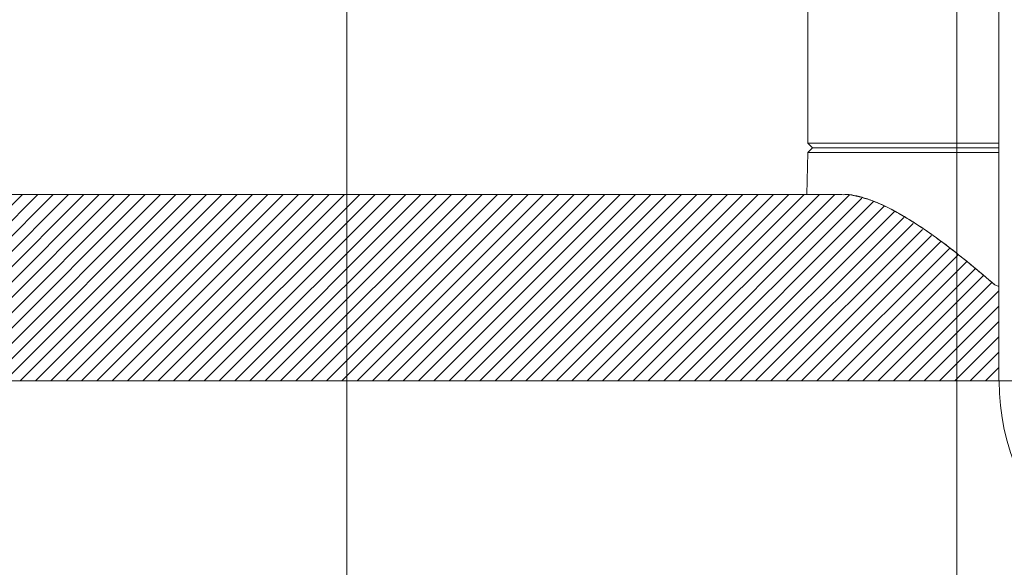
# Model space of a CAD drawing. Units: millimetres. Extents: x -2001 to 2079, y -1385 to 1385.
# Drawn here: x -999 to -894, y 1176 to 1235 of the extents above; entities that cross this region are included whole.
import ezdxf

# ---------------------------------------------------------------- set-up
doc = ezdxf.new("R2010")
doc.units = ezdxf.units.MM
doc.header["$LTSCALE"] = 10
for name, pattern in [('JWW_CENTER2', [13.546667, 11.006667, -0.846667, 0.846667, -0.846667]), ('JWW_CENTERX2', [27.093333, 22.013333, -1.693333, 1.693333, -1.693333]), ('JWW_PHANTOMX2', [27.093333, 20.32, -1.693333, 0.846667, -1.693333, 0.846667, -1.693333])]:
    doc.linetypes.add(name, pattern=pattern)
for name, color, linetype in [('06仕上投影', 7, 'Continuous'), ('CENTER', 7, 'Continuous'), ('PARTS_SIN', 7, 'Continuous')]:
    doc.layers.add(name, color=color, linetype=linetype)

msp = doc.modelspace()

# ---------------------------------------------------------------- linework, layer by layer
at = {"color": 7, "linetype": 'Continuous', "lineweight": 5}
for p, q in [((-911.27, 1215.85), (-1508.43, 1215.85)), ((-1019.17, 1195.85), (-999.17, 1215.85)), ((-1017.53, 1195.85), (-997.53, 1215.85)), ((-1015.88, 1195.85), (-995.88, 1215.85)), ((-1014.24, 1195.85), (-994.24, 1215.85)), ((-1012.59, 1195.85), (-992.59, 1215.85)), ((-1010.95, 1195.85), (-990.95, 1215.85)), ((-1009.31, 1195.85), (-989.31, 1215.85)), ((-1007.66, 1195.85), (-987.66, 1215.85)), ((-1006.02, 1195.85), (-986.02, 1215.85)), ((-1004.37, 1195.85), (-984.37, 1215.85)), ((-1002.73, 1195.85), (-982.73, 1215.85)), ((-1001.09, 1195.85), (-981.09, 1215.85)), ((-999.44, 1195.85), (-979.44, 1215.85)), ((-997.8, 1195.85), (-977.8, 1215.85)), ((-996.15, 1195.85), (-976.15, 1215.85)), ((-994.51, 1195.85), (-974.51, 1215.85)), ((-992.86, 1195.85), (-972.87, 1215.85)), ((-991.22, 1195.85), (-971.22, 1215.85)), ((-989.58, 1195.85), (-969.58, 1215.85)), ((-987.93, 1195.85), (-967.93, 1215.85)), ((-986.29, 1195.85), (-966.29, 1215.85)), ((-984.64, 1195.85), (-964.65, 1215.85)), ((-983, 1195.85), (-963, 1215.85)), ((-981.36, 1195.85), (-961.36, 1215.85)), ((-979.71, 1195.85), (-959.71, 1215.85)), ((-978.07, 1195.85), (-958.07, 1215.85)), ((-976.42, 1195.85), (-956.43, 1215.85)), ((-974.78, 1195.85), (-954.78, 1215.85)), ((-973.14, 1195.85), (-953.14, 1215.85)), ((-971.49, 1195.85), (-951.49, 1215.85)), ((-969.85, 1195.85), (-949.85, 1215.85)), ((-968.2, 1195.85), (-948.21, 1215.85)), ((-966.56, 1195.85), (-946.56, 1215.85)), ((-964.92, 1195.85), (-944.92, 1215.85)), ((-963.27, 1195.85), (-943.27, 1215.85)), ((-961.63, 1195.85), (-941.63, 1215.85)), ((-959.98, 1195.85), (-939.99, 1215.85)), ((-958.34, 1195.85), (-938.34, 1215.85)), ((-956.7, 1195.85), (-936.7, 1215.85)), ((-955.05, 1195.85), (-935.05, 1215.85)), ((-953.41, 1195.85), (-933.41, 1215.85)), ((-951.76, 1195.85), (-931.77, 1215.85)), ((-950.12, 1195.85), (-930.12, 1215.85)), ((-948.48, 1195.85), (-928.48, 1215.85)), ((-946.83, 1195.85), (-926.83, 1215.85)), ((-945.19, 1195.85), (-925.19, 1215.85)), ((-943.54, 1195.85), (-923.55, 1215.85)), ((-941.9, 1195.85), (-921.9, 1215.85)), ((-940.26, 1195.85), (-920.26, 1215.85)), ((-938.61, 1195.85), (-918.61, 1215.85)), ((-936.97, 1195.85), (-916.97, 1215.85)), ((-935.32, 1195.85), (-915.33, 1215.85)), ((-933.68, 1195.85), (-913.68, 1215.85)), ((-932.04, 1195.85), (-912.04, 1215.85)), ((-930.39, 1195.85), (-910.45, 1215.8)), ((-928.75, 1195.85), (-909.13, 1215.47)), ((-927.1, 1195.85), (-907.87, 1215.09)), ((-911.07, 1215.83), (-911.27, 1215.85)), ((-910.68, 1215.85), (-911.07, 1215.83)), ((-925.46, 1195.85), (-906.73, 1214.59)), ((-923.82, 1195.85), (-905.62, 1214.04)), ((-922.17, 1195.85), (-904.63, 1213.39)), ((-920.53, 1195.85), (-903.64, 1212.74)), ((-918.88, 1195.85), (-902.64, 1212.09)), ((-917.24, 1195.85), (-901.65, 1211.44)), ((-915.6, 1195.85), (-900.66, 1210.79)), ((-913.95, 1195.85), (-899.7, 1210.1)), ((-912.31, 1195.85), (-898.79, 1209.37)), ((-910.66, 1195.85), (-897.89, 1208.63)), ((-909.02, 1195.85), (-896.98, 1207.89)), ((-907.38, 1195.85), (-896.08, 1207.15)), ((-905.73, 1195.85), (-895.17, 1206.41)), ((-904.09, 1195.85), (-894.43, 1205.51)), ((-894.43, 1205.99), (-894.86, 1206.16)), ((-894.43, 1195.85), (-894.43, 1205.99)), ((-902.44, 1195.85), (-894.43, 1203.86)), ((-900.8, 1195.85), (-894.43, 1202.22)), ((-899.16, 1195.85), (-894.43, 1200.58)), ((-897.51, 1195.85), (-894.43, 1198.93)), ((-895.87, 1195.85), (-894.43, 1197.29)), ((-1508.43, 1195.85), (-894.43, 1195.85))]:
    msp.add_line(p, q, dxfattribs=at)
for centre, radius, start, end in [((-912.92, 1201.49), 14.54, 60.9333, 81.1265), ((-927.2, 1175.29), 44.38, 52.3665, 61.2505), ((-974.22, 1114.12), 121.53, 49.2273, 52.4192)]:
    msp.add_arc(centre, radius, start, end, dxfattribs=at)
at = {"layer": '06仕上投影', "color": 4, "linetype": 'Continuous', "lineweight": 5}
for p, q in [((-914.93, 1221.35), (-914.93, 1273.85)), ((-894.43, 1195.85), (-894.43, 1262.6)), ((-914.43, 1220.85), (-914.93, 1221.35)), ((-894.43, 1221.35), (-914.93, 1221.35)), ((-915.02, 1215.85), (-914.94, 1220.35)), ((-914.94, 1220.35), (-914.43, 1220.85)), ((-914.94, 1220.35), (-910.25, 1220.35)), ((-894.43, 1220.85), (-914.43, 1220.85)), ((-910.25, 1220.35), (-894.43, 1220.35)), ((-1498.43, 1215.85), (-948.43, 1215.85)), ((-948.43, 1215.85), (-943.4, 1215.85)), ((-943.4, 1215.85), (-938.4, 1215.85)), ((-938.4, 1215.85), (-933.45, 1215.85)), ((-933.45, 1215.85), (-928.57, 1215.85)), ((-928.57, 1215.85), (-923.8, 1215.85)), ((-923.8, 1215.85), (-919.16, 1215.85)), ((-919.16, 1215.85), (-914.67, 1215.85)), ((-914.67, 1215.85), (-911.39, 1215.85)), ((-910.96, 1215.85), (-911.07, 1215.83)), ((-911.07, 1215.83), (-911.07, 1215.83)), ((-910.85, 1215.85), (-910.96, 1215.85)), ((-910.73, 1215.85), (-910.85, 1215.85)), ((-910.61, 1215.85), (-910.73, 1215.85)), ((-910.48, 1215.84), (-910.61, 1215.85)), ((-910.36, 1215.82), (-910.48, 1215.84)), ((-910.22, 1215.8), (-910.36, 1215.82)), ((-910.09, 1215.78), (-910.22, 1215.8)), ((-909.95, 1215.75), (-910.09, 1215.78)), ((-909.82, 1215.72), (-909.95, 1215.75)), ((-909.68, 1215.69), (-909.82, 1215.72)), ((-909.54, 1215.66), (-909.68, 1215.69)), ((-909.4, 1215.62), (-909.54, 1215.66)), ((-909.26, 1215.59), (-909.4, 1215.62)), ((-909.11, 1215.55), (-909.26, 1215.59)), ((-908.97, 1215.5), (-909.11, 1215.55)), ((-908.83, 1215.46), (-908.97, 1215.5)), ((-908.68, 1215.41), (-908.83, 1215.46)), ((-908.54, 1215.37), (-908.68, 1215.41)), ((-908.39, 1215.32), (-908.54, 1215.37)), ((-908.25, 1215.27), (-908.39, 1215.32)), ((-908.1, 1215.21), (-908.25, 1215.27)), ((-907.95, 1215.16), (-908.1, 1215.21)), ((-907.8, 1215.1), (-907.95, 1215.16)), ((-907.65, 1215.04), (-907.8, 1215.1)), ((-907.5, 1214.98), (-907.65, 1215.04)), ((-907.35, 1214.91), (-907.5, 1214.98)), ((-907.2, 1214.85), (-907.35, 1214.91)), ((-907.05, 1214.78), (-907.2, 1214.85)), ((-906.89, 1214.71), (-907.05, 1214.78)), ((-906.74, 1214.64), (-906.89, 1214.71)), ((-906.59, 1214.57), (-906.74, 1214.64)), ((-906.43, 1214.49), (-906.59, 1214.57)), ((-906.28, 1214.42), (-906.43, 1214.49)), ((-906.13, 1214.34), (-906.28, 1214.42)), ((-905.97, 1214.26), (-906.13, 1214.34)), ((-905.82, 1214.18), (-905.97, 1214.26)), ((-905.66, 1214.09), (-905.82, 1214.18)), ((-905.51, 1214.01), (-905.66, 1214.09)), ((-905.35, 1213.92), (-905.51, 1214.01)), ((-905.19, 1213.84), (-905.35, 1213.92)), ((-905.04, 1213.75), (-905.19, 1213.84)), ((-904.88, 1213.66), (-905.04, 1213.75)), ((-904.73, 1213.57), (-904.88, 1213.66)), ((-904.57, 1213.48), (-904.73, 1213.57)), ((-904.42, 1213.38), (-904.57, 1213.48)), ((-904.26, 1213.29), (-904.42, 1213.38)), ((-904.11, 1213.2), (-904.26, 1213.29)), ((-903.95, 1213.1), (-904.11, 1213.2)), ((-903.79, 1213), (-903.95, 1213.1)), ((-903.64, 1212.9), (-903.79, 1213)), ((-903.48, 1212.81), (-903.64, 1212.9)), ((-903.33, 1212.71), (-903.48, 1212.81)), ((-903.17, 1212.61), (-903.33, 1212.71)), ((-903.02, 1212.5), (-903.17, 1212.61)), ((-902.86, 1212.4), (-903.02, 1212.5)), ((-902.71, 1212.3), (-902.86, 1212.4)), ((-902.55, 1212.19), (-902.71, 1212.3)), ((-902.4, 1212.09), (-902.55, 1212.19)), ((-902.24, 1211.98), (-902.4, 1212.09)), ((-902.09, 1211.88), (-902.24, 1211.98)), ((-901.94, 1211.77), (-902.09, 1211.88)), ((-901.78, 1211.66), (-901.94, 1211.77)), ((-901.63, 1211.55), (-901.78, 1211.66)), ((-901.48, 1211.44), (-901.63, 1211.55)), ((-901.32, 1211.33), (-901.48, 1211.44)), ((-901.17, 1211.22), (-901.32, 1211.33)), ((-901.02, 1211.11), (-901.17, 1211.22)), ((-900.86, 1211), (-901.02, 1211.11)), ((-900.71, 1210.89), (-900.86, 1211)), ((-900.56, 1210.78), (-900.71, 1210.89)), ((-900.41, 1210.66), (-900.56, 1210.78)), ((-900.26, 1210.55), (-900.41, 1210.66)), ((-900.1, 1210.43), (-900.26, 1210.55)), ((-899.95, 1210.32), (-900.1, 1210.43)), ((-899.8, 1210.2), (-899.95, 1210.32)), ((-899.65, 1210.09), (-899.8, 1210.2)), ((-899.5, 1209.97), (-899.65, 1210.09)), ((-899.35, 1209.86), (-899.5, 1209.97)), ((-899.2, 1209.74), (-899.35, 1209.86)), ((-899.05, 1209.62), (-899.2, 1209.74)), ((-898.91, 1209.51), (-899.05, 1209.62)), ((-898.76, 1209.39), (-898.91, 1209.51)), ((-898.61, 1209.27), (-898.76, 1209.39)), ((-898.46, 1209.15), (-898.61, 1209.27)), ((-898.31, 1209.03), (-898.46, 1209.15)), ((-898.17, 1208.92), (-898.31, 1209.03)), ((-898.02, 1208.8), (-898.17, 1208.92)), ((-897.87, 1208.68), (-898.02, 1208.8)), ((-897.73, 1208.56), (-897.87, 1208.68)), ((-897.58, 1208.44), (-897.73, 1208.56)), ((-897.43, 1208.32), (-897.58, 1208.44)), ((-897.29, 1208.2), (-897.43, 1208.32)), ((-897.14, 1208.08), (-897.29, 1208.2)), ((-897, 1207.96), (-897.14, 1208.08)), ((-896.86, 1207.84), (-897, 1207.96)), ((-896.71, 1207.72), (-896.86, 1207.84)), ((-896.57, 1207.6), (-896.71, 1207.72)), ((-896.42, 1207.48), (-896.57, 1207.6)), ((-896.28, 1207.36), (-896.42, 1207.48)), ((-896.14, 1207.24), (-896.28, 1207.36)), ((-896, 1207.12), (-896.14, 1207.24)), ((-895.85, 1207), (-896, 1207.12)), ((-895.71, 1206.88), (-895.85, 1207)), ((-895.57, 1206.76), (-895.71, 1206.88)), ((-895.42, 1206.64), (-895.57, 1206.76)), ((-895.28, 1206.52), (-895.42, 1206.64)), ((-895.14, 1206.4), (-895.28, 1206.52)), ((-895, 1206.28), (-895.14, 1206.4)), ((-894.86, 1206.16), (-895, 1206.28))]:
    msp.add_line(p, q, dxfattribs=at)
msp.add_ellipse((-878.4, 1195.85), major_axis=(0, -20), ratio=0.8, start_param=4.712389, end_param=7.853982, dxfattribs=at)
at = {"layer": 'CENTER', "color": 1, "linetype": 'JWW_PHANTOMX2', "lineweight": 5}
msp.add_line((-964.4, 1171.85), (-964.4, 1280.85), dxfattribs=at)
at = {"layer": 'CENTER', "color": 1, "linetype": 'JWW_CENTERX2', "lineweight": 9}
msp.add_line((-1508.43, 1195.85), (-845.93, 1195.85), dxfattribs=at)
at = {"layer": 'PARTS_SIN', "color": 1, "linetype": 'JWW_CENTER2', "lineweight": 5}
msp.add_line((-898.93, 1163.35), (-898.93, 1293.35), dxfattribs=at)

doc.saveas('drawing.dxf')
